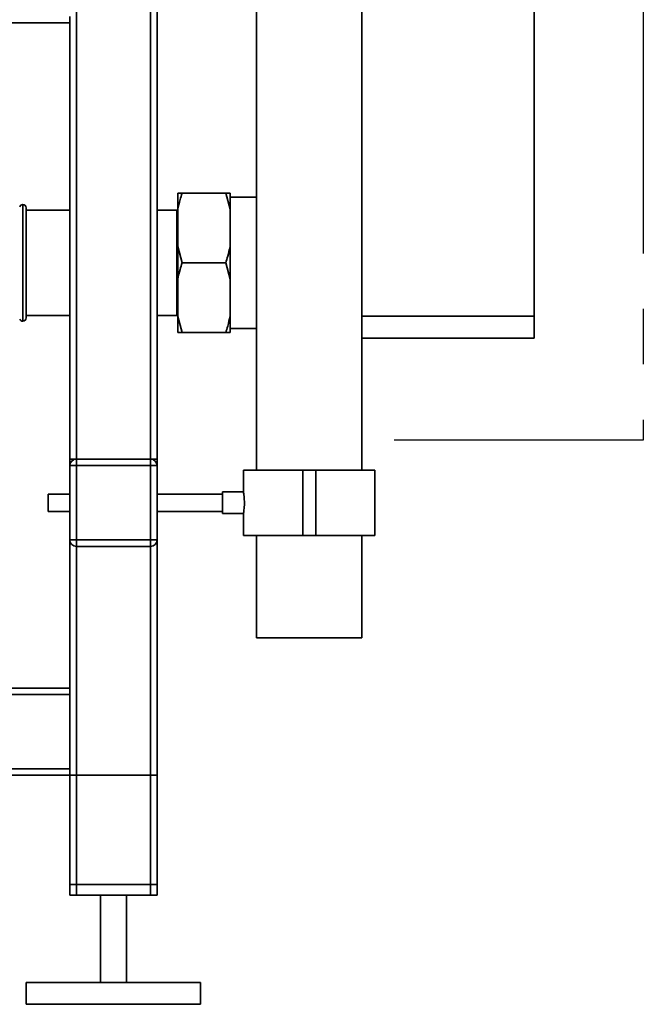
# Paper-space layout 'Blatt2' of a CAD drawing. Units: millimetres. Extents: x 0 to 5940, y 0 to 4200.
# Drawn here: x 1993 to 2279, y 1710 to 2161 of the extents above; entities that cross this region are included whole.
import ezdxf

# ---------------------------------------------------------------- set-up
doc = ezdxf.new("R2010")
doc.units = ezdxf.units.MM
doc.linetypes.add('CENTERX2', pattern=[20.32, 12.7, -2.54, 2.54, -2.54])
doc.layers.add('1', color=7, linetype='Continuous')

psp = doc.layouts.new('Blatt2')

# ---------------------------------------------------------------- linework, layer by layer
at = {"color": 7, "linetype": 'Continuous', "lineweight": 35, "ltscale": 10}
for p, q in [((2228.7, 2025.02), (2228.7, 2530.02)), ((2101.37, 2379.52), (2101.37, 1954.52)), ((2149.67, 1954.52), (2149.67, 2379.52)), ((2018.7, 2374.52), (2018.7, 1959.52)), ((2052.7, 2374.52), (2052.7, 1959.52)), ((2055.7, 2374.52), (2055.7, 1959.52)), ((1715.7, 2159.52), (2015.7, 2159.52)), ((2015.7, 2162.52), (2015.7, 2159.52)), ((2015.7, 2159.52), (2015.7, 1959.52)), ((2065.2, 2081.52), (2067.2, 2081.52)), ((2065.2, 2074.07), (2065.2, 2081.52)), ((2067.2, 2081.52), (2087.2, 2081.52)), ((2089.2, 2074.07), (2087.2, 2081.52)), ((2089.2, 2074.07), (2089.2, 2081.52)), ((2101.37, 2079.67), (2089.2, 2079.67)), ((1994.2, 2076.27), (1994.12, 2076.27)), ((1994.12, 2076.27), (1994.12, 2022.77)), ((1994.2, 2049.52), (1994.2, 2076.27)), ((1995.7, 2074.77), (1995.7, 2049.52)), ((2015.7, 2073.67), (1995.7, 2073.67)), ((2064.85, 2073.67), (2055.7, 2073.67)), ((2065.2, 2074.02), (2064.85, 2073.67)), ((2064.85, 2049.52), (2064.85, 2073.67)), ((2065.2, 2056.98), (2065.2, 2074.07)), ((2089.2, 2056.98), (2089.2, 2074.07)), ((2065.2, 2056.98), (2067.2, 2049.52)), ((2065.2, 2042.07), (2065.2, 2056.98)), ((2089.2, 2042.07), (2089.2, 2056.98)), ((1994.2, 2022.77), (1994.2, 2049.52)), ((1995.7, 2049.52), (1995.7, 2024.27)), ((2064.85, 2025.37), (2064.85, 2049.52)), ((2067.2, 2049.52), (2087.2, 2049.52)), ((2089.2, 2042.07), (2087.2, 2049.52)), ((2065.2, 2024.98), (2065.2, 2042.07)), ((2089.2, 2024.98), (2089.2, 2042.07)), ((1994.12, 2022.77), (1994.2, 2022.77)), ((1995.7, 2025.37), (2015.7, 2025.37)), ((2055.7, 2025.37), (2064.85, 2025.37)), ((2064.85, 2025.37), (2065.2, 2025.02)), ((2065.2, 2024.98), (2067.2, 2017.52)), ((2065.2, 2017.52), (2065.2, 2024.98)), ((2089.2, 2017.52), (2089.2, 2024.98)), ((2149.67, 2025.02), (2228.7, 2025.02)), ((2228.7, 2025.02), (2228.7, 2015.02)), ((2089.2, 2019.37), (2101.37, 2019.37)), ((2067.2, 2017.52), (2087.2, 2017.52)), ((2089.2, 2017.52), (2087.2, 2017.52)), ((2228.7, 2015.02), (2149.67, 2015.02)), ((2018.7, 1959.52), (2015.7, 1959.52)), ((2015.7, 1959.52), (2015.7, 1956.52)), ((2018.7, 1956.52), (2018.7, 1959.52)), ((2018.7, 1959.52), (2052.7, 1959.52)), ((2052.7, 1956.52), (2052.7, 1959.52)), ((2055.7, 1959.52), (2052.7, 1959.52)), ((2055.7, 1959.52), (2055.7, 1956.52)), ((2015.7, 1922.52), (2015.7, 1956.52)), ((2015.7, 1956.52), (2018.7, 1956.52)), ((2018.7, 1956.52), (2018.7, 1922.52)), ((2052.7, 1956.52), (2018.7, 1956.52)), ((2052.7, 1922.52), (2052.7, 1956.52)), ((2052.7, 1956.52), (2055.7, 1956.52)), ((2055.7, 1956.52), (2055.7, 1922.52)), ((2095.37, 1954.52), (2095.37, 1944.46)), ((2122.52, 1954.52), (2095.37, 1954.52)), ((2122.52, 1924.52), (2122.52, 1954.52)), ((2128.52, 1954.52), (2122.52, 1954.52)), ((2128.52, 1924.52), (2128.52, 1954.52)), ((2155.67, 1954.52), (2128.52, 1954.52)), ((2155.67, 1924.52), (2155.67, 1954.52)), ((2015.7, 1943.52), (2005.79, 1943.52)), ((2005.79, 1935.52), (2005.79, 1943.52)), ((2085.79, 1943.52), (2055.7, 1943.52)), ((2095.38, 1944.52), (2085.79, 1944.52)), ((2085.79, 1934.52), (2085.79, 1944.52)), ((2005.79, 1935.52), (2015.7, 1935.52)), ((2055.7, 1935.52), (2085.79, 1935.52)), ((2085.79, 1934.52), (2095.37, 1934.52)), ((2095.37, 1934.53), (2095.37, 1924.52)), ((2122.52, 1924.52), (2095.37, 1924.52)), ((2101.37, 1924.52), (2101.37, 1877.52)), ((2128.52, 1924.52), (2122.52, 1924.52)), ((2155.67, 1924.52), (2128.52, 1924.52)), ((2149.67, 1877.52), (2149.67, 1924.52)), ((2015.7, 1922.52), (2018.7, 1922.52)), ((2015.7, 1854.52), (2015.7, 1922.52)), ((2018.7, 1919.52), (2018.7, 1922.52)), ((2018.7, 1922.52), (2052.7, 1922.52)), ((2052.7, 1919.52), (2018.7, 1919.52)), ((2018.7, 1759.52), (2018.7, 1919.52)), ((2052.7, 1922.52), (2055.7, 1922.52)), ((2052.7, 1919.52), (2052.7, 1922.52)), ((2052.7, 1759.52), (2052.7, 1919.52)), ((2055.7, 1759.52), (2055.7, 1922.52)), ((2112.72, 1877.52), (2101.37, 1877.52)), ((2149.67, 1877.52), (2112.72, 1877.52)), ((2015.7, 1854.52), (1295.7, 1854.52)), ((2015.7, 1851.52), (1295.7, 1851.52)), ((2015.7, 1854.52), (2015.7, 1851.52)), ((2015.7, 1817.52), (2015.7, 1851.52)), ((2015.7, 1817.52), (1295.7, 1817.52)), ((2015.7, 1817.52), (2015.7, 1814.52)), ((2015.7, 1814.52), (1295.7, 1814.52)), ((2015.7, 1764.52), (2015.7, 1814.52)), ((2015.7, 1814.52), (2018.7, 1814.52)), ((2015.7, 1759.52), (2015.7, 1814.52)), ((2018.7, 1764.52), (2018.7, 1814.52)), ((2018.7, 1814.52), (2052.7, 1814.52)), ((2052.7, 1764.52), (2052.7, 1814.52)), ((2052.7, 1814.52), (2055.7, 1814.52)), ((2055.7, 1764.52), (2055.7, 1814.52)), ((2018.7, 1764.52), (2015.7, 1764.52)), ((2052.7, 1764.52), (2018.7, 1764.52)), ((2055.7, 1764.52), (2052.7, 1764.52)), ((2018.7, 1759.52), (2015.7, 1759.52)), ((2052.7, 1759.52), (2018.7, 1759.52)), ((2029.7, 1759.52), (2029.7, 1719.52)), ((2041.7, 1719.52), (2041.7, 1759.52)), ((2055.7, 1759.52), (2052.7, 1759.52)), ((1995.7, 1719.52), (1995.7, 1709.52)), ((2075.7, 1719.52), (1995.7, 1719.52)), ((2075.7, 1709.52), (2075.7, 1719.52)), ((2075.7, 1709.52), (1995.7, 1709.52))]:
    psp.add_line(p, q, dxfattribs=at)
at = {"color": 7, "linetype": 'Continuous', "lineweight": 35, "ltscale": 100}
for centre, radius, start, end in [((1994.12, 2074.77), 1.5, 90, 160.5288), ((1994.2, 2074.77), 1.5, 0, 90), ((1994.12, 2024.27), 1.5, 199.4712, 270), ((1994.2, 2024.27), 1.5, 270, 0), ((2018.7, 1956.52), 3, 90, 180), ((2052.7, 1956.52), 3, 0, 90), ((2018.7, 1922.52), 3, 180, 270), ((2052.7, 1922.52), 3, 270, 0)]:
    psp.add_arc(centre, radius, start, end, dxfattribs=at)
at = {"color": 7, "linetype": 'Continuous', "lineweight": 35, "ltscale": 10}
for points, knots in [([(2067.2, 2081.52), (2066.88, 2080.52), (2066.08, 2078.06), (2065.53, 2075.55), (2065.2, 2074.07)], [0, 0, 0, 0, 0.409306, 1, 1, 1, 1]), ([(2087.2, 2081.52), (2087.78, 2081.52), (2088.55, 2081.52), (2089.07, 2081.52), (2089.2, 2081.52)], [0, 0, 0, 0, 0.754838, 1, 1, 1, 1]), ([(2087.2, 2049.52), (2087.53, 2050.53), (2088.32, 2052.99), (2088.87, 2055.5), (2089.2, 2056.98)], [0, 0, 0, 0, 0.409306, 1, 1, 1, 1]), ([(2067.2, 2049.52), (2066.88, 2048.52), (2066.08, 2046.06), (2065.53, 2043.55), (2065.2, 2042.07)], [0, 0, 0, 0, 0.409306, 1, 1, 1, 1]), ([(2087.2, 2017.52), (2087.53, 2018.53), (2088.32, 2020.99), (2088.87, 2023.5), (2089.2, 2024.98)], [0, 0, 0, 0, 0.409306, 1, 1, 1, 1]), ([(2067.2, 2017.52), (2066.62, 2017.52), (2065.85, 2017.52), (2065.33, 2017.52), (2065.2, 2017.52)], [0, 0, 0, 0, 0.754838, 1, 1, 1, 1]), ([(2095.38, 1944.46), (2095.38, 1944.48), (2095.36, 1944.55), (2095.44, 1944.1), (2095.57, 1943.16), (2095.71, 1941.77), (2095.8, 1940.13), (2095.78, 1938.43), (2095.68, 1936.86), (2095.53, 1935.57), (2095.41, 1934.77), (2095.35, 1934.43), (2095.37, 1934.53), (2095.37, 1934.53)], [0, 0, 0, 0, 0.034917, 0.14075, 0.247074, 0.354672, 0.462373, 0.568799, 0.674572, 0.78132, 0.889156, 0.996509, 1, 1, 1, 1])]:
    psp.add_open_spline(points, degree=3, knots=knots, dxfattribs=at)
at = {"layer": '1', "linetype": 'CENTERX2', "ltscale": 10}
for p, q in [((2278.79, 2587.19), (2278.79, 1968.18)), ((2278.79, 1968.18), (2164.46, 1968.18))]:
    psp.add_line(p, q, dxfattribs=at)

doc.saveas('drawing.dxf')
